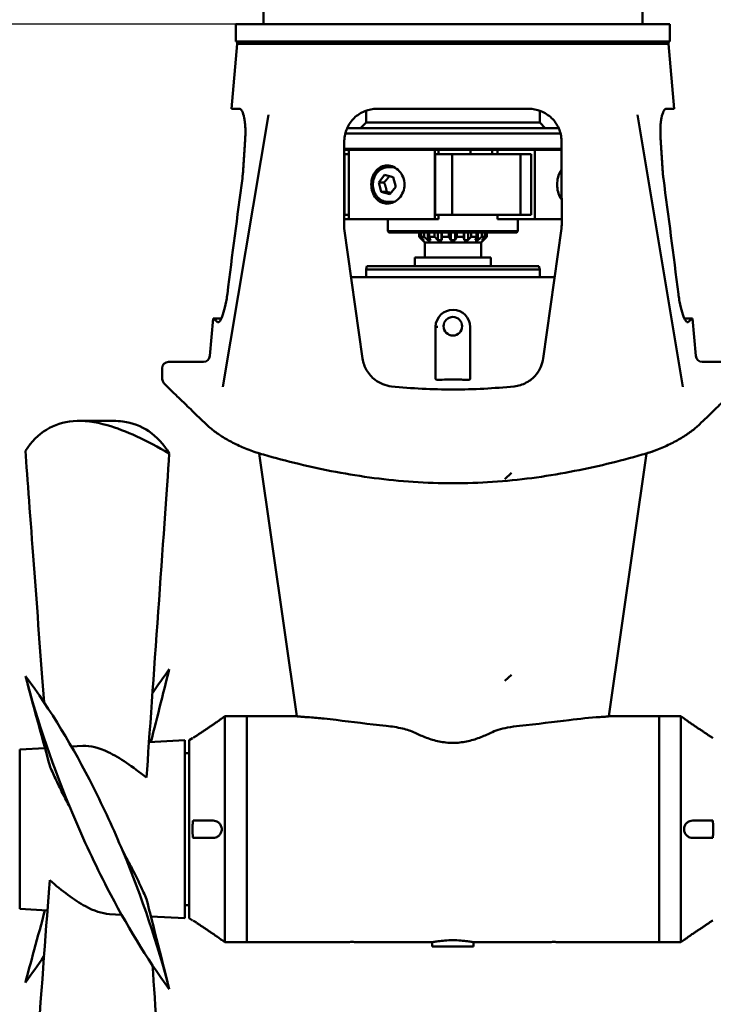
# Model space of a CAD drawing. Units: millimetres. Extents: x 0 to 2625, y 0 to 1856.
# Drawn here: x 1292 to 1612, y 1016 to 1470 of the extents above; entities that cross this region are included whole.
import ezdxf

# ---------------------------------------------------------------- set-up
doc = ezdxf.new("R2010")
doc.units = ezdxf.units.MM
doc.header["$LTSCALE"] = 6.25
doc.layers.add('Dimension (ISO)', color=7, linetype='Continuous', lineweight=25)
doc.layers.add('Visible (ISO)', color=7, linetype='Continuous', lineweight=50)
doc.styles.add('Note Text (ISO)', font='tahoma.ttf')
doc.dimstyles.new('Default (ISO)', dxfattribs={"dimscale": 6.25, "dimtxt": 3.5, "dimasz": 2.5, "dimexe": 3.175, "dimexo": 0, "dimgap": 0.762, "dimtad": 1, "dimdec": 0, "dimrnd": 1e-08, "dimtxsty": 'Note Text (ISO)', "dimcen": 0.09, "dimdle": 10, "dimclrd": 256, "dimclre": 256, "dimclrt": 256, "dimadec": 0, "dimazin": 2, "dimtfac": 1.001486, "dimtmove": 0, "dimatfit": 3, "dimfxl": 0, "dimtolj": 1, "dimtzin": 0, "dimlwd": -1, "dimlwe": -1, "dimarcsym": 0})

# ---------------------------------------------------------------- blocks, each defined once
blk = doc.blocks.new('*D9')
at = {"layer": 'Defpoints', "color": 0, "transparency": 16777216}
for p in [(1205.08, 1467.62), (1391.92, 1467.62), (1240.32, 1096.92)]:
    blk.add_point(p, dxfattribs=at)
at = {"layer": 'Dimension (ISO)', "transparency": 16777216}
for p, q in [((1391.92, 1467.62), (1185.24, 1467.62)), ((1205.08, 1112.55), (1205.08, 1452)), ((1240.32, 1096.92), (1185.24, 1096.92))]:
    blk.add_line(p, q, dxfattribs=at)
for points in [[(1202.48, 1452), (1207.68, 1452), (1205.08, 1467.62)], [(1202.48, 1112.55), (1207.68, 1112.55), (1205.08, 1096.92)]]:
    blk.add_solid(points, dxfattribs=at)
at = {"layer": 'Dimension (ISO)', "transparency": 16777216, "insert": (1177.53, 1259.57), "char_height": 21.875, "attachment_point": 1, "rotation": 90, "style": 'Note Text (ISO)'}
blk.add_mtext('\\A1;371', dxfattribs=at)
blk = doc.blocks.new('*D11')
at = {"layer": 'Defpoints', "color": 0, "transparency": 16777216}
for p in [(1449.8, 1613.42), (1135.43, 1096.92), (1240.32, 1096.92)]:
    blk.add_point(p, dxfattribs=at)
at = {"layer": 'Dimension (ISO)', "transparency": 16777216}
for p, q in [((1449.8, 1613.42), (1115.58, 1613.42)), ((1135.43, 1597.8), (1135.43, 1112.55)), ((1240.32, 1096.92), (1115.58, 1096.92))]:
    blk.add_line(p, q, dxfattribs=at)
for points in [[(1132.82, 1597.8), (1138.03, 1597.8), (1135.43, 1613.42)], [(1132.82, 1112.55), (1138.03, 1112.55), (1135.43, 1096.92)]]:
    blk.add_solid(points, dxfattribs=at)
at = {"layer": 'Dimension (ISO)', "transparency": 16777216, "insert": (1067.3, 1306.17), "char_height": 21.875, "attachment_point": 1, "rotation": 90, "style": 'Note Text (ISO)'}
blk.add_mtext('\\A1;516{\\H21.907500;\\S+0,00^ -12,00;}', dxfattribs=at)
blk = doc.blocks.new('*D12')
at = {"layer": 'Defpoints', "color": 0, "transparency": 16777216}
for p in [(1010.45, 1613.42), (1449.8, 1613.42), (1319.77, 908.92)]:
    blk.add_point(p, dxfattribs=at)
at = {"layer": 'Dimension (ISO)', "transparency": 16777216}
for p, q in [((1449.8, 1613.42), (990.61, 1613.42)), ((1010.45, 924.55), (1010.45, 1597.8)), ((1319.77, 908.92), (990.61, 908.92))]:
    blk.add_line(p, q, dxfattribs=at)
for points in [[(1007.85, 1597.8), (1013.05, 1597.8), (1010.45, 1613.42)], [(1007.85, 924.55), (1013.05, 924.55), (1010.45, 908.92)]]:
    blk.add_solid(points, dxfattribs=at)
at = {"layer": 'Dimension (ISO)', "transparency": 16777216, "insert": (942.33, 1214.19), "char_height": 21.875, "attachment_point": 1, "rotation": 90, "style": 'Note Text (ISO)'}
blk.add_mtext('\\A1;704{\\H21.907500;\\S+0,00^ -12,00;}', dxfattribs=at)
blk = doc.blocks.new('*D15')
at = {"layer": 'Defpoints', "color": 0, "transparency": 16777216}
for p in [(1240.32, 1089.03), (1743.52, 1089.03), (1743.52, 795.76)]:
    blk.add_point(p, dxfattribs=at)
at = {"layer": 'Dimension (ISO)', "transparency": 16777216}
for p, q in [((1240.32, 1089.03), (1240.32, 775.91)), ((1743.52, 1089.03), (1743.52, 775.91)), ((1255.94, 795.76), (1727.9, 795.76))]:
    blk.add_line(p, q, dxfattribs=at)
for points in [[(1255.94, 798.36), (1255.94, 793.15), (1240.32, 795.76)], [(1727.9, 798.36), (1727.9, 793.15), (1743.52, 795.76)]]:
    blk.add_solid(points, dxfattribs=at)
at = {"layer": 'Dimension (ISO)', "transparency": 16777216, "insert": (1469.04, 823.31), "char_height": 21.875, "attachment_point": 1, "style": 'Note Text (ISO)'}
blk.add_mtext('\\A1;503', dxfattribs=at)

msp = doc.modelspace()

# ---------------------------------------------------------------- linework, layer by layer
at = {"layer": 'Visible (ISO)'}
for p, q in [((1404.62, 1479.47), (1404.62, 1467.62)), ((1579.22, 1479.47), (1579.22, 1467.62)), ((1391.92, 1467.62), (1591.92, 1467.62)), ((1391.92, 1459.62), (1391.92, 1467.62)), ((1591.92, 1459.62), (1591.92, 1467.62)), ((1392.56, 1458.62), (1389.94, 1428.62)), ((1393.41, 1459.62), (1391.92, 1459.62)), ((1392.56, 1458.62), (1392.56, 1459.62)), ((1408.73, 1458.62), (1392.56, 1458.62)), ((1393.41, 1459.62), (1408.73, 1459.62)), ((1408.73, 1459.62), (1418.45, 1459.62)), ((1408.73, 1458.62), (1418.45, 1458.62)), ((1418.45, 1459.62), (1474.71, 1459.62)), ((1565.39, 1458.62), (1418.45, 1458.62)), ((1509.13, 1459.62), (1474.71, 1459.62)), ((1509.13, 1459.62), (1565.39, 1459.62)), ((1565.39, 1459.62), (1575.11, 1459.62)), ((1565.39, 1458.62), (1575.11, 1458.62)), ((1575.11, 1459.62), (1590.43, 1459.62)), ((1591.27, 1458.62), (1575.11, 1458.62)), ((1591.92, 1459.62), (1590.43, 1459.62)), ((1591.27, 1458.62), (1591.27, 1459.62)), ((1591.27, 1458.62), (1593.9, 1428.62)), ((1393.68, 1428.62), (1389.94, 1428.62)), ((1526.96, 1428.62), (1456.87, 1428.62)), ((1593.9, 1428.62), (1590.16, 1428.62)), ((1406.93, 1425.92), (1385.96, 1300.63)), ((1451.92, 1422.26), (1451.92, 1427.78)), ((1531.92, 1422.26), (1531.92, 1427.78)), ((1576.91, 1425.92), (1597.88, 1300.63)), ((1540.65, 1419.76), (1443.19, 1419.76)), ((1451.92, 1422.26), (1449.42, 1419.76)), ((1531.92, 1422.26), (1451.92, 1422.26)), ((1531.92, 1422.26), (1534.42, 1419.76)), ((1442.32, 1417.26), (1541.52, 1417.26)), ((1541.97, 1410.26), (1441.86, 1410.26)), ((1441.86, 1409.76), (1444.05, 1409.76)), ((1442.02, 1407.76), (1441.86, 1407.76)), ((1444.05, 1407.76), (1442.02, 1407.76)), ((1442.02, 1407.76), (1442.02, 1379.76)), ((1483.63, 1409.76), (1444.05, 1409.76)), ((1444.05, 1377.76), (1444.05, 1409.76)), ((1483.63, 1409.76), (1483.66, 1409.76)), ((1483.63, 1409.76), (1483.63, 1377.76)), ((1483.66, 1409.76), (1529.46, 1409.76)), ((1491.61, 1407.76), (1483.8, 1407.76)), ((1483.8, 1379.76), (1483.8, 1407.76)), ((1485.36, 1407.76), (1485.36, 1409.76)), ((1523.14, 1407.76), (1491.61, 1407.76)), ((1491.61, 1379.76), (1491.61, 1407.76)), ((1500.07, 1409.76), (1500.07, 1407.76)), ((1510.07, 1409.76), (1510.07, 1407.76)), ((1512.43, 1409.76), (1512.43, 1407.76)), ((1528.06, 1407.76), (1523.14, 1407.76)), ((1523.14, 1407.76), (1523.14, 1379.76)), ((1528.06, 1407.76), (1528.06, 1379.76)), ((1529.46, 1409.76), (1529.73, 1409.76)), ((1541.98, 1409.76), (1529.73, 1409.76)), ((1529.73, 1377.76), (1529.73, 1409.76)), ((1464.89, 1401.76), (1462.15, 1401.76)), ((1457.74, 1394.78), (1460.46, 1398.17)), ((1460.46, 1398.17), (1464.37, 1397.16)), ((1464.37, 1397.16), (1465.56, 1392.74)), ((1457.74, 1394.78), (1460.22, 1394.78)), ((1458.93, 1390.36), (1457.74, 1394.78)), ((1465.56, 1392.74), (1462.84, 1389.35)), ((1458.93, 1390.36), (1461.41, 1390.36)), ((1462.84, 1389.35), (1458.93, 1390.36)), ((1464.89, 1385.76), (1462.15, 1385.76)), ((1442.02, 1379.76), (1441.77, 1379.76)), ((1444.05, 1379.76), (1442.02, 1379.76)), ((1491.61, 1379.76), (1483.8, 1379.76)), ((1485.36, 1377.76), (1485.36, 1379.76)), ((1491.61, 1379.76), (1523.14, 1379.76)), ((1512.43, 1379.76), (1512.43, 1377.76)), ((1528.06, 1379.76), (1523.14, 1379.76)), ((1441.76, 1377.76), (1444.05, 1377.76)), ((1444.05, 1377.76), (1483.63, 1377.76)), ((1461.92, 1372.26), (1461.92, 1377.76)), ((1483.63, 1377.76), (1485.36, 1377.76)), ((1512.43, 1377.76), (1529.73, 1377.76)), ((1521.92, 1372.26), (1521.92, 1377.76)), ((1529.73, 1377.76), (1542.07, 1377.76)), ((1441.9, 1373.53), (1450.32, 1313.68)), ((1461.92, 1372.26), (1521.92, 1372.26)), ((1462.42, 1371.76), (1461.92, 1372.26)), ((1521.42, 1371.76), (1462.42, 1371.76)), ((1476.32, 1371.76), (1476.32, 1369.72)), ((1476.32, 1369.72), (1476.4, 1369.72)), ((1478.92, 1367.12), (1476.32, 1369.72)), ((1476.4, 1369.72), (1476.4, 1371.76)), ((1477.23, 1371.76), (1477.23, 1369.72)), ((1477.23, 1369.72), (1478.65, 1369.72)), ((1478.65, 1369.72), (1478.65, 1371.76)), ((1480.35, 1368.16), (1480.35, 1371.76)), ((1480.97, 1371.76), (1480.97, 1369.72)), ((1480.97, 1369.72), (1483.52, 1369.72)), ((1483.52, 1369.72), (1483.52, 1371.76)), ((1484.94, 1368.16), (1484.94, 1371.76)), ((1486.75, 1368.16), (1486.75, 1371.76)), ((1486.87, 1371.76), (1486.87, 1369.72)), ((1486.87, 1369.72), (1490.06, 1369.72)), ((1490.06, 1369.72), (1490.06, 1371.76)), ((1490.92, 1368.16), (1490.92, 1371.76)), ((1492.92, 1368.16), (1492.92, 1371.76)), ((1493.78, 1371.76), (1493.78, 1369.72)), ((1493.78, 1369.72), (1496.96, 1369.72)), ((1496.96, 1369.72), (1496.96, 1371.76)), ((1497.09, 1368.16), (1497.09, 1371.76)), ((1498.89, 1368.16), (1498.89, 1371.76)), ((1500.31, 1371.76), (1500.31, 1369.72)), ((1500.31, 1369.72), (1502.87, 1369.72)), ((1502.87, 1369.72), (1502.87, 1371.76)), ((1503.49, 1368.16), (1503.49, 1371.76)), ((1504.92, 1367.12), (1507.52, 1369.72)), ((1505.19, 1371.76), (1505.19, 1369.72)), ((1505.19, 1369.72), (1506.61, 1369.72)), ((1506.61, 1369.72), (1506.61, 1371.76)), ((1507.43, 1371.76), (1507.43, 1369.72)), ((1507.43, 1369.72), (1507.52, 1369.72)), ((1507.52, 1371.76), (1507.52, 1369.72)), ((1521.42, 1371.76), (1521.92, 1372.26)), ((1533.52, 1313.68), (1541.93, 1373.53)), ((1478.05, 1368.16), (1478.05, 1368.71)), ((1478.92, 1367.12), (1504.92, 1367.12)), ((1478.92, 1367.12), (1478.92, 1360.12)), ((1504.92, 1367.12), (1504.92, 1360.12)), ((1505.79, 1368.16), (1505.79, 1368.71)), ((1474.42, 1360.12), (1509.42, 1360.12)), ((1474.42, 1356.12), (1474.42, 1360.12)), ((1509.42, 1356.12), (1509.42, 1360.12)), ((1452.32, 1356.12), (1451.92, 1354.62)), ((1452.32, 1356.12), (1531.52, 1356.12)), ((1531.52, 1356.12), (1531.92, 1354.62)), ((1538.78, 1351.12), (1445.05, 1351.12)), ((1531.92, 1354.62), (1451.92, 1354.62)), ((1451.92, 1351.12), (1451.92, 1354.62)), ((1531.92, 1351.12), (1531.92, 1354.62)), ((1381.49, 1332.12), (1379.98, 1314.86)), ((1385.24, 1332.12), (1381.49, 1332.12)), ((1602.34, 1332.12), (1598.6, 1332.12)), ((1602.34, 1332.12), (1603.85, 1314.86)), ((1483.92, 1328.31), (1483.92, 1304.47)), ((1499.92, 1304.47), (1499.92, 1328.12)), ((1360.92, 1312.12), (1377, 1312.12)), ((1606.84, 1312.12), (1622.92, 1312.12)), ((1357.92, 1309.12), (1357.92, 1305.12)), ((1335.45, 1284.92), (1319.77, 1284.92)), ((1420, 1148.92), (1402.72, 1269.97)), ((1581.11, 1269.97), (1563.83, 1148.92)), ((1515.8, 1258.1), (1518.91, 1260.95)), ((1518.91, 1167.95), (1515.8, 1165.31)), ((1385.42, 1147.92), (1386.92, 1148.92)), ((1386.92, 1044.92), (1386.92, 1148.92)), ((1386.92, 1148.92), (1396.92, 1148.92)), ((1396.92, 1148.92), (1396.92, 1044.92)), ((1396.92, 1148.92), (1420, 1148.92)), ((1396.92, 1044.92), (1396.92, 1148.92)), ((1563.83, 1148.92), (1586.92, 1148.92)), ((1586.92, 1148.92), (1586.92, 1044.92)), ((1586.92, 1148.92), (1586.92, 1044.92)), ((1596.92, 1148.92), (1586.92, 1148.92)), ((1596.92, 1148.92), (1596.92, 1044.92)), ((1598.42, 1147.92), (1596.92, 1148.92)), ((1370.42, 1137.92), (1371.92, 1138.92)), ((1292.32, 1133.64), (1303.95, 1134.3)), ((1292.32, 1060.2), (1292.32, 1133.64)), ((1316.17, 1134.98), (1321.43, 1135.28)), ((1351.9, 1136.99), (1368.42, 1137.92)), ((1368.42, 1137.92), (1368.42, 1055.92)), ((1370.42, 1055.92), (1370.42, 1137.92)), ((1368.42, 1131.92), (1370.42, 1131.92)), ((1368.42, 1061.92), (1370.42, 1061.92)), ((1292.32, 1060.2), (1305.11, 1059.48)), ((1333.66, 1057.88), (1339.28, 1057.56)), ((1352.76, 1056.8), (1368.42, 1055.92)), ((1370.42, 1055.92), (1371.92, 1054.92)), ((1385.42, 1045.92), (1386.92, 1044.92)), ((1386.92, 1044.92), (1396.92, 1044.92)), ((1396.92, 1044.92), (1442.42, 1044.92)), ((1448.42, 1044.92), (1482.42, 1044.92)), ((1482.42, 1044.92), (1482.42, 1042.92)), ((1501.42, 1042.92), (1482.42, 1042.92)), ((1501.42, 1044.92), (1501.42, 1042.92)), ((1501.42, 1044.92), (1535.42, 1044.92)), ((1541.42, 1044.92), (1586.92, 1044.92)), ((1596.92, 1044.92), (1586.92, 1044.92)), ((1598.42, 1045.92), (1596.92, 1044.92))]:
    msp.add_line(p, q, dxfattribs=at)
msp.add_circle((1491.92, 1328.52), 4.28, dxfattribs=at)
for centre, radius, start, end in [((1491.92, 1328.12), 8, 0, 178.6331), ((1377, 1315.12), 3, 270, 355), ((1606.84, 1315.12), 3, 185, 270), ((1360.92, 1309.12), 3, 90, 180), ((1362.92, 1305.12), 5, 180, 225.9439)]:
    msp.add_arc(centre, radius, start, end, dxfattribs=at)
for centre, major_axis, ratio, start_param, end_param in [((1466.61, 1393.76), (0, 8.8), 0.868202, 0.328466, 0.4297), ((1567.56, -517.35), (0, 2475.26), 0.109988, 0.686917, 0.720183), ((1416.27, -517.35), (0, -2475.26), 0.109988, 2.42141, 2.454675), ((1466.61, 1393.76), (0, -8.8), 0.868202, 5.853486, 5.95472)]:
    msp.add_ellipse(centre, major_axis=major_axis, ratio=ratio, start_param=start_param, end_param=end_param, dxfattribs=at)
for points, knots in [([(1393.68, 1428.62), (1394.05, 1428.62), (1394.45, 1428.28), (1395.2, 1426.85), (1395.55, 1425.72), (1395.92, 1423.75), (1396.03, 1423.02), (1396.2, 1421.42), (1396.27, 1420.55), (1396.33, 1418.74), (1396.34, 1417.8), (1396.3, 1416.2), (1396.27, 1415.56), (1396.23, 1414.93)], [6.914415, 6.914415, 6.914415, 6.914415, 7.463581, 7.463581, 8.039821, 8.039821, 8.31983, 8.31983, 8.599839, 8.599839, 8.879848, 8.879848, 9.06723, 9.06723, 9.06723, 9.06723]), ([(1456.87, 1428.62), (1455.07, 1428.62), (1453.15, 1428.28), (1449.51, 1426.84), (1447.79, 1425.71), (1445.76, 1423.74), (1445.14, 1423.01), (1444.02, 1421.41), (1443.53, 1420.55), (1442.74, 1418.74), (1442.43, 1417.79), (1442.01, 1415.88), (1441.9, 1414.92), (1441.88, 1413.88), (1441.87, 1413.77), (1441.87, 1413.67)], [2.302458, 2.302458, 2.302458, 2.302458, 2.851638, 2.851638, 3.426953, 3.426953, 3.707023, 3.707023, 3.987093, 3.987093, 4.267163, 4.267163, 4.547232, 4.547232, 4.579408, 4.579408, 4.579408, 4.579408]), ([(1541.96, 1413.67), (1541.96, 1413.77), (1541.96, 1413.88), (1541.96, 1413.99), (1541.94, 1414.92), (1541.82, 1415.88), (1541.41, 1417.79), (1541.1, 1418.74), (1540.31, 1420.55), (1539.82, 1421.41), (1538.7, 1423.01), (1538.07, 1423.74), (1536.04, 1425.71), (1534.33, 1426.84), (1530.69, 1428.28), (1528.77, 1428.62), (1526.96, 1428.62)], [-0.032176, -0.032176, -0.032176, -0.032176, 0, 0, 0, 0.28007, 0.28007, 0.56014, 0.56014, 0.840209, 0.840209, 1.120279, 1.120279, 1.695595, 1.695595, 2.244775, 2.244775, 2.244775, 2.244775]), ([(1587.61, 1414.93), (1587.57, 1415.56), (1587.54, 1416.2), (1587.5, 1417.8), (1587.5, 1418.74), (1587.57, 1420.55), (1587.63, 1421.42), (1587.8, 1423.02), (1587.91, 1423.75), (1588.29, 1425.72), (1588.63, 1426.85), (1589.38, 1428.28), (1589.78, 1428.62), (1590.16, 1428.62)], [0.092626, 0.092626, 0.092626, 0.092626, 0.280009, 0.280009, 0.560018, 0.560018, 0.840027, 0.840027, 1.120035, 1.120035, 1.696275, 1.696275, 2.245442, 2.245442, 2.245442, 2.245442]), ([(1461.65, 1384.96), (1460.69, 1384.96), (1459.68, 1385.18), (1457.86, 1386.08), (1457.04, 1386.76), (1455.77, 1388.32), (1455.22, 1389.31), (1454.5, 1391.47), (1454.33, 1392.65), (1454.33, 1393.76), (1454.33, 1394.87), (1454.5, 1396.04), (1455.22, 1398.21), (1455.77, 1399.2), (1457.04, 1400.76), (1457.86, 1401.44), (1459.68, 1402.34), (1460.69, 1402.56), (1461.65, 1402.56)], [3.983787, 3.983787, 3.983787, 3.983787, 4.315767, 4.315767, 4.647747, 4.647747, 4.979732, 4.979732, 5.311716, 5.311716, 5.311716, 5.643701, 5.643701, 5.975686, 5.975686, 6.307666, 6.307666, 6.639645, 6.639645, 6.639645, 6.639645]), ([(1462.15, 1401.76), (1461.4, 1401.76), (1460.66, 1401.63), (1459.25, 1401.11), (1458.58, 1400.72), (1457.37, 1399.73), (1456.84, 1399.12), (1455.96, 1397.74), (1455.62, 1396.96), (1455.16, 1395.33), (1455.06, 1394.47), (1455.08, 1392.74), (1455.22, 1391.89), (1455.73, 1390.26), (1456.11, 1389.49), (1457.05, 1388.14), (1457.62, 1387.54), (1458.89, 1386.6), (1459.59, 1386.25), (1460.92, 1385.85), (1461.53, 1385.76), (1462.15, 1385.76)], [1.268519, 1.268519, 1.268519, 1.268519, 1.576749, 1.576749, 1.888198, 1.888198, 2.206587, 2.206587, 2.531036, 2.531036, 2.858721, 2.858721, 3.187262, 3.187262, 3.514697, 3.514697, 3.838497, 3.838497, 4.155785, 4.155785, 4.410112, 4.410112, 4.410112, 4.410112]), ([(1461.65, 1402.56), (1462.61, 1402.56), (1463.65, 1402.34), (1465.59, 1401.44), (1466.49, 1400.76), (1467.93, 1399.2), (1468.56, 1398.21), (1469.4, 1396.04), (1469.61, 1394.87), (1469.61, 1392.65), (1469.4, 1391.47), (1468.56, 1389.31), (1467.93, 1388.32), (1466.49, 1386.76), (1465.59, 1386.08), (1463.65, 1385.18), (1462.61, 1384.96), (1461.65, 1384.96)], [1.327929, 1.327929, 1.327929, 1.327929, 1.659909, 1.659909, 1.991889, 1.991889, 2.323873, 2.323873, 2.655858, 2.655858, 2.987843, 2.987843, 3.319828, 3.319828, 3.651807, 3.651807, 3.983787, 3.983787, 3.983787, 3.983787]), ([(1395.25, 1399.93), (1395.23, 1399.62), (1395.21, 1399.31), (1395.18, 1399), (1395.11, 1398.19), (1395.02, 1397.36), (1394.91, 1396.53)], [-0.091956, -0.091956, -0.091956, -0.091956, 0, 0, 0, 0.2436903, 0.2436903, 0.2436903, 0.2436903]), ([(1542.05, 1386.74), (1541.86, 1386.99), (1541.68, 1387.26), (1541.06, 1388.32), (1540.65, 1389.31), (1540.1, 1391.47), (1539.96, 1392.65), (1539.96, 1393.76), (1539.96, 1394.87), (1540.1, 1396.04), (1540.65, 1398.21), (1541.06, 1399.2), (1541.67, 1400.24), (1541.83, 1400.49), (1542, 1400.72)], [4.528355, 4.528355, 4.528355, 4.528355, 4.647747, 4.647747, 4.979732, 4.979732, 5.311716, 5.311716, 5.311716, 5.643701, 5.643701, 5.975686, 5.975686, 6.086102, 6.086102, 6.086102, 6.086102]), ([(1588.92, 1396.53), (1588.81, 1397.36), (1588.72, 1398.19), (1588.65, 1399), (1588.63, 1399.31), (1588.61, 1399.62), (1588.59, 1399.93)], [-0.2436903, -0.2436903, -0.2436903, -0.2436903, 0, 0, 0, 0.091956, 0.091956, 0.091956, 0.091956]), ([(1388.01, 1343.27), (1387.99, 1343.09), (1387.96, 1342.92), (1387.81, 1341.77), (1387.65, 1340.79), (1387.13, 1337.99), (1386.71, 1336.29), (1385.88, 1333.58), (1385.41, 1332.4), (1384.54, 1330.8), (1384.14, 1330.38), (1383.71, 1330.35), (1383.61, 1330.38), (1383.52, 1330.46)], [0.237409, 0.237409, 0.237409, 0.237409, 0.288008, 0.288008, 0.576017, 0.576017, 1.152033, 1.152033, 1.73167, 1.73167, 2.311307, 2.311307, 2.507037, 2.507037, 2.507037, 2.507037]), ([(1600.32, 1330.46), (1600.23, 1330.38), (1600.12, 1330.35), (1599.7, 1330.38), (1599.3, 1330.8), (1598.43, 1332.4), (1597.96, 1333.58), (1597.13, 1336.29), (1596.71, 1337.99), (1596.18, 1340.79), (1596.03, 1341.77), (1595.87, 1342.92), (1595.85, 1343.09), (1595.83, 1343.27)], [6.617051, 6.617051, 6.617051, 6.617051, 6.81278, 6.81278, 7.392417, 7.392417, 7.972054, 7.972054, 8.548071, 8.548071, 8.836079, 8.836079, 8.886678, 8.886678, 8.886678, 8.886678]), ([(1383.52, 1330.46), (1383.1, 1330.8), (1382.74, 1331.1), (1381.81, 1331.86), (1381.49, 1332.12), (1381.49, 1332.12)], [4.748637, 4.748637, 4.748637, 4.748637, 5.607482, 5.607482, 7.476643, 7.476643, 7.476643, 7.476643]), ([(1602.34, 1332.12), (1602.34, 1332.12), (1602.02, 1331.86), (1601.1, 1331.1), (1600.74, 1330.8), (1600.32, 1330.46)], [7.476643, 7.476643, 7.476643, 7.476643, 9.345804, 9.345804, 10.20465, 10.20465, 10.20465, 10.20465]), ([(1484.92, 1328.3), (1484.92, 1328.3), (1484.91, 1328.3), (1484.78, 1328.3), (1484.65, 1328.3), (1484.41, 1328.31), (1484.3, 1328.31), (1484.12, 1328.31), (1484.05, 1328.31), (1483.95, 1328.31), (1483.92, 1328.31), (1483.92, 1328.31)], [-0.1575779, -0.1575779, -0.1575779, -0.1575779, -0.1564721, -0.1564721, -0.1171913, -0.1171913, -0.0781251, -0.0781251, -0.0390618, -0.0390618, 0, 0, 0, 0]), ([(1450.32, 1313.68), (1450.58, 1311.77), (1451.22, 1309.93), (1453.17, 1306.56), (1454.48, 1305.06), (1457.14, 1303.02), (1458.35, 1302.34), (1460.91, 1301.32), (1462.26, 1300.99), (1463.64, 1300.85)], [0, 0, 0, 0, 0.584486, 0.584486, 1.187496, 1.187496, 1.610353, 1.610353, 2.031571, 2.031571, 2.031571, 2.031571]), ([(1520.19, 1300.85), (1522.15, 1301.05), (1524.03, 1301.63), (1527.5, 1303.49), (1529.05, 1304.76), (1531.16, 1307.36), (1531.87, 1308.53), (1532.96, 1311.02), (1533.33, 1312.33), (1533.52, 1313.68)], [0, 0, 0, 0, 0.596141, 0.596141, 1.205062, 1.205062, 1.619706, 1.619706, 2.032022, 2.032022, 2.032022, 2.032022]), ([(1378.36, 1283.28), (1376, 1285.55), (1373.81, 1287.66), (1369.86, 1291.47), (1368.09, 1293.17), (1365.01, 1296.14), (1363.7, 1297.41), (1361.59, 1299.45), (1360.79, 1300.23), (1359.71, 1301.27), (1359.44, 1301.53), (1359.44, 1301.53)], [0, 0, 0, 0, 1.819612, 1.819612, 3.639224, 3.639224, 5.458836, 5.458836, 7.278448, 7.278448, 9.09806, 9.09806, 9.09806, 9.09806]), ([(1484.92, 1303.84), (1484.9, 1303.84), (1484.87, 1303.84), (1484.84, 1303.84), (1484.83, 1303.84), (1484.82, 1303.84), (1484.81, 1303.84), (1484.8, 1303.84), (1484.8, 1303.84), (1484.79, 1303.84), (1484.78, 1303.84), (1484.77, 1303.84), (1484.76, 1303.84), (1484.7, 1303.85), (1484.66, 1303.85), (1484.52, 1303.87), (1484.43, 1303.89), (1484.27, 1303.95), (1484.21, 1303.98), (1484.07, 1304.08), (1484.01, 1304.15), (1483.94, 1304.3), (1483.92, 1304.38), (1483.92, 1304.47)], [-0.3437937, -0.3437937, -0.3437937, -0.3437937, -0.3378141, -0.3378141, -0.3356633, -0.3356633, -0.3343406, -0.3343406, -0.3331376, -0.3331376, -0.3315913, -0.3315913, -0.3291243, -0.3291243, -0.3170147, -0.3170147, -0.2899684, -0.2899684, -0.2643179, -0.2643179, -0.2265007, -0.2265007, -0.1918509, -0.1918509, -0.1918509, -0.1918509]), ([(1498.92, 1303.84), (1498.52, 1303.85), (1498.13, 1303.86), (1496.9, 1303.9), (1496.1, 1303.92), (1494.64, 1303.95), (1494.01, 1303.96), (1493.05, 1303.96), (1492.72, 1303.97), (1492.14, 1303.97), (1491.88, 1303.97), (1491.31, 1303.97), (1491.01, 1303.97), (1490.2, 1303.96), (1489.7, 1303.95), (1487.73, 1303.92), (1486.3, 1303.88), (1484.92, 1303.84)], [-1.444744, -1.444744, -1.444744, -1.444744, -1.335543, -1.335543, -1.109505, -1.109505, -0.933528, -0.933528, -0.843822, -0.843822, -0.77189, -0.77189, -0.688899, -0.688899, -0.548785, -0.548785, -0.14758, -0.14758, -0.14758, -0.14758]), ([(1499.92, 1304.47), (1499.92, 1304.4), (1499.91, 1304.33), (1499.85, 1304.19), (1499.81, 1304.12), (1499.68, 1304.01), (1499.62, 1303.97), (1499.47, 1303.91), (1499.4, 1303.89), (1499.28, 1303.86), (1499.23, 1303.86), (1499.14, 1303.85), (1499.11, 1303.84), (1499.07, 1303.84), (1499.06, 1303.84), (1499.05, 1303.84), (1499.05, 1303.84), (1499.04, 1303.84), (1499.03, 1303.84), (1499.02, 1303.84), (1499.01, 1303.84), (1499, 1303.84), (1498.99, 1303.84), (1498.96, 1303.84), (1498.94, 1303.84), (1498.92, 1303.84)], [-0.4657152, -0.4657152, -0.4657152, -0.4657152, -0.4383342, -0.4383342, -0.4072011, -0.4072011, -0.3814907, -0.3814907, -0.3602274, -0.3602274, -0.3470283, -0.3470283, -0.3389827, -0.3389827, -0.3367698, -0.3367698, -0.3354325, -0.3354325, -0.3342308, -0.3342308, -0.3327062, -0.3327062, -0.3303138, -0.3303138, -0.3248429, -0.3248429, -0.3248429, -0.3248429]), ([(1624.4, 1301.53), (1624.4, 1301.53), (1624.12, 1301.27), (1623.05, 1300.23), (1622.24, 1299.45), (1620.13, 1297.41), (1618.83, 1296.14), (1615.75, 1293.17), (1613.98, 1291.47), (1610.03, 1287.66), (1607.84, 1285.55), (1605.48, 1283.28)], [9.08319, 9.08319, 9.08319, 9.08319, 10.902802, 10.902802, 12.722414, 12.722414, 14.542026, 14.542026, 16.361638, 16.361638, 18.18125, 18.18125, 18.18125, 18.18125]), ([(1520.19, 1300.85), (1510.92, 1299.9), (1501.52, 1299.39), (1482.49, 1299.38), (1473.01, 1299.89), (1463.64, 1300.85)], [1.206715, 1.206715, 1.206715, 1.206715, 4.053944, 4.053944, 6.928013, 6.928013, 6.928013, 6.928013]), ([(1361.27, 1269.88), (1350.73, 1275.98), (1341.27, 1280.53), (1327.02, 1284.55), (1321.77, 1285.21), (1307.95, 1284.06), (1300.52, 1279.63), (1294.95, 1271.19)], [-16.302923, -16.302923, -16.302923, -16.302923, -10.674734, -10.674734, -6.947931, -6.947931, 0, 0, 0, 0]), ([(1335.45, 1284.92), (1336.95, 1284.92), (1338.4, 1284.83), (1348.73, 1283.5), (1355.97, 1278.69), (1361.27, 1269.88)], [-8.022973, -8.022973, -8.022973, -8.022973, -6.923165, -6.923165, 0, 0, 0, 0]), ([(1404.65, 1269.4), (1402.33, 1270.05), (1400.1, 1270.79), (1395.87, 1272.4), (1393.87, 1273.27), (1390.1, 1275.09), (1388.33, 1276.05), (1385.06, 1278.02), (1383.54, 1279.04), (1380.75, 1281.13), (1379.49, 1282.2), (1378.36, 1283.28)], [-3.708709, -3.708709, -3.708709, -3.708709, -2.966967, -2.966967, -2.225226, -2.225226, -1.483484, -1.483484, -0.741742, -0.741742, 0, 0, 0, 0]), ([(1605.48, 1283.28), (1604.35, 1282.2), (1603.08, 1281.13), (1600.3, 1279.04), (1598.78, 1278.02), (1595.5, 1276.05), (1593.74, 1275.09), (1589.97, 1273.27), (1587.97, 1272.4), (1583.74, 1270.79), (1581.51, 1270.05), (1579.19, 1269.4)], [-3.708709, -3.708709, -3.708709, -3.708709, -2.966967, -2.966967, -2.225226, -2.225226, -1.483484, -1.483484, -0.741742, -0.741742, 0, 0, 0, 0]), ([(1581.11, 1269.97), (1582.74, 1270.47), (1584.32, 1271.01), (1587.96, 1272.4), (1589.97, 1273.27), (1593.73, 1275.09), (1595.49, 1276.04), (1598.78, 1278.02), (1600.3, 1279.05), (1603.09, 1281.13), (1604.35, 1282.2), (1605.48, 1283.28)], [-3.491436, -3.491436, -3.491436, -3.491436, -2.958979, -2.958979, -2.219234, -2.219234, -1.479489, -1.479489, -0.739745, -0.739745, 0, 0, 0, 0]), ([(1579.19, 1269.4), (1573.88, 1267.9), (1568.43, 1266.46), (1557.31, 1263.79), (1551.65, 1262.56), (1540.08, 1260.37), (1534.2, 1259.41), (1522.29, 1257.85), (1516.28, 1257.25), (1504.16, 1256.44), (1498.05, 1256.23), (1485.85, 1256.23), (1479.76, 1256.43), (1467.63, 1257.24), (1461.6, 1257.85), (1449.71, 1259.4), (1443.84, 1260.36), (1432.27, 1262.54), (1426.57, 1263.78), (1415.42, 1266.46), (1409.96, 1267.9), (1404.65, 1269.4)], [0, 0, 0, 0, 1.793709, 1.793709, 3.587417, 3.587417, 5.381126, 5.381126, 7.174835, 7.174835, 8.968544, 8.968544, 10.762252, 10.762252, 12.555961, 12.555961, 14.34967, 14.34967, 16.143378, 16.143378, 17.937087, 17.937087, 17.937087, 17.937087]), ([(1361.27, 1023.24), (1350.73, 1037.55), (1341.27, 1053.22), (1327.02, 1080.74), (1321.77, 1092.03), (1307.95, 1124.88), (1300.52, 1146.6), (1294.95, 1167.44)], [-16.302923, -16.302923, -16.302923, -16.302923, -10.674734, -10.674734, -6.947931, -6.947931, 0, 0, 0, 0]), ([(1294.95, 1167.44), (1306.62, 1151.84), (1316.96, 1134.64), (1331.07, 1106.76), (1335.62, 1096.85), (1348.73, 1065.51), (1355.97, 1043.91), (1361.27, 1023.24)], [-16.318555, -16.318555, -16.318555, -16.318555, -10.184571, -10.184571, -6.923165, -6.923165, 0, 0, 0, 0]), ([(1381.42, 1145.09), (1381.86, 1145.39), (1382.33, 1145.71), (1383.29, 1146.37), (1383.77, 1146.72), (1384.52, 1147.26), (1384.85, 1147.5), (1385.3, 1147.83), (1385.42, 1147.92), (1385.42, 1147.92)], [1.2916106, 1.2916106, 1.2916106, 1.2916106, 1.4493508, 1.4493508, 1.6333522, 1.6333522, 1.7985158, 1.7985158, 1.9636794, 1.9636794, 1.9636794, 1.9636794]), ([(1422.97, 1148.66), (1422.27, 1148.7), (1421.67, 1148.75), (1420.72, 1148.84), (1420.37, 1148.88), (1420.06, 1148.91), (1420, 1148.92), (1420, 1148.92)], [0, 0, 0, 0, 0.2435136, 0.2435136, 0.4842287, 0.4842287, 0.6305852, 0.6305852, 0.6305852, 0.6305852]), ([(1461.23, 1144.5), (1459.14, 1144.72), (1457.14, 1144.95), (1447.43, 1146.08), (1439.83, 1147.09), (1430.31, 1148.08), (1428.08, 1148.29), (1425.22, 1148.51), (1424.57, 1148.55), (1423.56, 1148.62), (1423.25, 1148.64), (1422.97, 1148.66)], [7.660077, 7.660077, 7.660077, 7.660077, 8.225825, 8.225825, 10.528257, 10.528257, 11.246691, 11.246691, 11.460699, 11.460699, 11.579428, 11.579428, 11.579428, 11.579428]), ([(1560.87, 1148.66), (1560.53, 1148.64), (1560.14, 1148.61), (1555.1, 1148.27), (1550.35, 1147.77), (1538.48, 1146.39), (1530.82, 1145.37), (1522.6, 1144.5)], [0, 0, 0, 0, 0.120976, 0.120976, 1.370897, 1.370897, 3.176459, 3.176459, 3.176459, 3.176459]), ([(1563.83, 1148.92), (1563.83, 1148.92), (1563.81, 1148.92), (1563.65, 1148.9), (1563.39, 1148.87), (1562.73, 1148.8), (1562.42, 1148.77), (1561.71, 1148.71), (1561.3, 1148.68), (1560.87, 1148.66)], [0.6305852, 0.6305852, 0.6305852, 0.6305852, 0.7197248, 0.7197248, 0.9548382, 0.9548382, 1.1076386, 1.1076386, 1.2605374, 1.2605374, 1.2605374, 1.2605374]), ([(1598.42, 1147.92), (1598.42, 1147.92), (1598.54, 1147.83), (1598.99, 1147.5), (1599.32, 1147.26), (1600.06, 1146.72), (1600.55, 1146.37), (1601.51, 1145.71), (1601.97, 1145.39), (1602.42, 1145.09)], [0.69833, 0.69833, 0.69833, 0.69833, 0.8634937, 0.8634937, 1.0286573, 1.0286573, 1.2126587, 1.2126587, 1.3703989, 1.3703989, 1.3703989, 1.3703989]), ([(1474.5, 1141.31), (1472.79, 1142.16), (1470.78, 1142.8), (1466.33, 1143.85), (1463.8, 1144.23), (1461.23, 1144.5)], [0, 0, 0, 0, 0.710299, 0.710299, 1.502569, 1.502569, 1.502569, 1.502569]), ([(1522.6, 1144.5), (1520.71, 1144.3), (1518.83, 1144.04), (1514.06, 1143.12), (1511.43, 1142.35), (1509.33, 1141.31)], [0, 0, 0, 0, 0.589042, 0.589042, 1.567392, 1.567392, 1.567392, 1.567392]), ([(1509.33, 1141.31), (1507.73, 1140.52), (1505.99, 1139.74), (1502.27, 1138.35), (1500.28, 1137.75), (1496.17, 1136.91), (1494.05, 1136.68), (1491.92, 1136.68), (1489.79, 1136.68), (1487.67, 1136.91), (1483.56, 1137.75), (1481.57, 1138.35), (1477.85, 1139.74), (1476.1, 1140.52), (1474.5, 1141.31)], [18.047534, 18.047534, 18.047534, 18.047534, 18.679649, 18.679649, 19.318643, 19.318643, 19.957636, 19.957636, 19.957636, 20.59663, 20.59663, 21.235624, 21.235624, 21.867739, 21.867739, 21.867739, 21.867739]), ([(1350.75, 1120.67), (1344.27, 1125.74), (1338.49, 1129.87), (1328.77, 1134.51), (1324.89, 1135.47), (1321.43, 1135.28)], [0, 0, 0, 0, 2.770836, 2.770836, 5.002652, 5.002652, 5.002652, 5.002652]), ([(1315.43, 1107.15), (1314.26, 1109.3), (1313.15, 1111.41), (1310.9, 1115.86), (1309.79, 1118.15), (1307.79, 1122.46), (1306.91, 1124.45), (1306.15, 1126.21)], [6.389685, 6.389685, 6.389685, 6.389685, 7.268737, 7.268737, 8.290489, 8.290489, 9.321544, 9.321544, 9.321544, 9.321544]), ([(1385.42, 1096.92), (1385.42, 1097.47), (1385.3, 1098.04), (1384.85, 1099.05), (1384.52, 1099.49), (1383.77, 1100.2), (1383.29, 1100.5), (1382.33, 1100.84), (1381.86, 1100.92), (1381.42, 1100.92)], [0.69833, 0.69833, 0.69833, 0.69833, 0.8634937, 0.8634937, 1.0286573, 1.0286573, 1.2126587, 1.2126587, 1.3703989, 1.3703989, 1.3703989, 1.3703989]), ([(1602.42, 1100.92), (1601.97, 1100.92), (1601.51, 1100.84), (1600.55, 1100.5), (1600.06, 1100.2), (1599.32, 1099.49), (1598.99, 1099.05), (1598.54, 1098.04), (1598.42, 1097.47), (1598.42, 1096.92)], [1.2916106, 1.2916106, 1.2916106, 1.2916106, 1.4493508, 1.4493508, 1.6333522, 1.6333522, 1.7985158, 1.7985158, 1.9636794, 1.9636794, 1.9636794, 1.9636794]), ([(1381.42, 1092.92), (1381.86, 1092.92), (1382.33, 1093), (1383.29, 1093.34), (1383.77, 1093.64), (1384.52, 1094.35), (1384.85, 1094.79), (1385.3, 1095.8), (1385.42, 1096.37), (1385.42, 1096.92)], [1.2916106, 1.2916106, 1.2916106, 1.2916106, 1.4493508, 1.4493508, 1.6333522, 1.6333522, 1.7985158, 1.7985158, 1.9636794, 1.9636794, 1.9636794, 1.9636794]), ([(1598.42, 1096.92), (1598.42, 1096.37), (1598.54, 1095.8), (1598.99, 1094.79), (1599.32, 1094.35), (1600.06, 1093.64), (1600.55, 1093.34), (1601.51, 1093), (1601.97, 1092.92), (1602.42, 1092.92)], [0.69833, 0.69833, 0.69833, 0.69833, 0.8634937, 0.8634937, 1.0286573, 1.0286573, 1.2126587, 1.2126587, 1.3703989, 1.3703989, 1.3703989, 1.3703989]), ([(1339.83, 1086.79), (1341.37, 1084.06), (1342.82, 1081.35), (1345.52, 1076.08), (1346.75, 1073.55), (1348.96, 1068.81), (1349.93, 1066.64), (1350.75, 1064.73)], [5.645096, 5.645096, 5.645096, 5.645096, 6.619634, 6.619634, 7.598258, 7.598258, 8.585818, 8.585818, 8.585818, 8.585818]), ([(1306.15, 1073.51), (1311.9, 1068.49), (1317.36, 1064.27), (1326.5, 1059.34), (1330.21, 1058.07), (1333.66, 1057.88)], [0, 0, 0, 0, 2.530901, 2.530901, 4.439628, 4.439628, 4.439628, 4.439628]), ([(1385.42, 1045.92), (1385.42, 1045.92), (1385.3, 1046.01), (1384.85, 1046.34), (1384.52, 1046.58), (1383.77, 1047.12), (1383.29, 1047.47), (1382.33, 1048.14), (1381.86, 1048.46), (1381.42, 1048.75)], [0.69833, 0.69833, 0.69833, 0.69833, 0.8634937, 0.8634937, 1.0286573, 1.0286573, 1.2126587, 1.2126587, 1.3703989, 1.3703989, 1.3703989, 1.3703989]), ([(1602.42, 1048.75), (1601.97, 1048.46), (1601.51, 1048.14), (1600.55, 1047.47), (1600.06, 1047.12), (1599.32, 1046.58), (1598.99, 1046.34), (1598.54, 1046.01), (1598.42, 1045.92), (1598.42, 1045.92)], [1.2916106, 1.2916106, 1.2916106, 1.2916106, 1.4493508, 1.4493508, 1.6333522, 1.6333522, 1.7985158, 1.7985158, 1.9636794, 1.9636794, 1.9636794, 1.9636794]), ([(1442.42, 1044.92), (1442.42, 1044.92), (1442.49, 1044.93), (1442.8, 1044.94), (1443.03, 1044.95), (1443.56, 1044.98), (1443.9, 1044.99), (1444.64, 1045), (1445.04, 1045.01), (1445.42, 1045.01), (1445.8, 1045.01), (1446.2, 1045), (1446.94, 1044.99), (1447.27, 1044.98), (1447.81, 1044.95), (1448.04, 1044.94), (1448.34, 1044.93), (1448.42, 1044.92), (1448.42, 1044.92)], [1.3563952, 1.3563952, 1.3563952, 1.3563952, 1.4694281, 1.4694281, 1.582461, 1.582461, 1.6954939, 1.6954939, 1.8085269, 1.8085269, 1.8085269, 1.9215598, 1.9215598, 2.0345928, 2.0345928, 2.1476257, 2.1476257, 2.2606586, 2.2606586, 2.2606586, 2.2606586]), ([(1482.42, 1044.92), (1482.42, 1044.92), (1482.66, 1044.97), (1483.63, 1045.13), (1484.36, 1045.25), (1486.04, 1045.47), (1487.11, 1045.58), (1489.45, 1045.75), (1490.72, 1045.8), (1493.11, 1045.8), (1494.39, 1045.75), (1496.73, 1045.58), (1497.79, 1045.47), (1499.48, 1045.25), (1500.21, 1045.13), (1501.18, 1044.97), (1501.42, 1044.92), (1501.42, 1044.92)], [1.434879, 1.434879, 1.434879, 1.434879, 1.793592, 1.793592, 2.152305, 2.152305, 2.511032, 2.511032, 2.869759, 2.869759, 3.228486, 3.228486, 3.587213, 3.587213, 3.945925, 3.945925, 4.304638, 4.304638, 4.304638, 4.304638]), ([(1535.42, 1044.92), (1535.42, 1044.92), (1535.49, 1044.93), (1535.8, 1044.94), (1536.03, 1044.95), (1536.56, 1044.98), (1536.9, 1044.99), (1537.64, 1045), (1538.04, 1045.01), (1538.42, 1045.01), (1538.8, 1045.01), (1539.2, 1045), (1539.94, 1044.99), (1540.27, 1044.98), (1540.81, 1044.95), (1541.04, 1044.94), (1541.34, 1044.93), (1541.42, 1044.92), (1541.42, 1044.92)], [1.3563952, 1.3563952, 1.3563952, 1.3563952, 1.4694281, 1.4694281, 1.582461, 1.582461, 1.6954939, 1.6954939, 1.8085269, 1.8085269, 1.8085269, 1.9215598, 1.9215598, 2.0345928, 2.0345928, 2.1476257, 2.1476257, 2.2606586, 2.2606586, 2.2606586, 2.2606586])]:
    msp.add_open_spline(points, degree=3, knots=knots, dxfattribs=at)
for points, degree in [([(1396.23, 1414.93), (1395.74, 1407.45), (1395.25, 1399.93)], 2), ([(1588.59, 1399.93), (1588.1, 1407.45), (1587.61, 1414.93)], 2), ([(1441.76, 1375.66), (1441.76, 1374.96), (1441.8, 1374.25), (1441.9, 1373.53)], 3), ([(1541.93, 1373.53), (1542.03, 1374.25), (1542.08, 1374.96), (1542.08, 1375.66)], 3), ([(1303.55, 1155.3), (1300.57, 1195.5), (1296.81, 1246.04), (1294.95, 1271.19)], 3), ([(1350.75, 1120.67), (1353.49, 1159.56), (1358.88, 1235.89), (1361.27, 1269.88)], 3), ([(1352.76, 1137.04), (1355.61, 1148.27), (1359.38, 1163.13), (1361.27, 1170.6)], 3), ([(1361.27, 1170.6), (1358.61, 1166.99), (1356.01, 1163.28), (1353.49, 1159.5)], 3), ([(1306.15, 1126.21), (1303.55, 1135.78), (1298.64, 1153.84), (1295.86, 1164.09)], 3), ([(1306.15, 1073.51), (1303.24, 1034.22), (1297.42, 956.05), (1294.95, 922.65)], 3), ([(1350.75, 1064.73), (1353.49, 1053.93), (1358.88, 1032.68), (1361.27, 1023.24)], 3), ([(1303.95, 1059.55), (1300.91, 1048.35), (1296.9, 1033.57), (1294.95, 1026.4)], 3), ([(1294.95, 1026.4), (1297.9, 1030.35), (1300.77, 1034.4), (1303.56, 1038.55)], 3), ([(1353.49, 1034.34), (1356.22, 995.57), (1359.53, 948.63), (1361.27, 923.96)], 3), ([(1295.86, 1029.75), (1295.55, 1028.63), (1295.25, 1027.52), (1294.95, 1026.4)], 3)]:
    msp.add_open_spline(points, degree=degree, dxfattribs=at)
for points, weights in [([(1441.76, 1375.66), (1441.82, 1394.85), (1441.87, 1413.67)], [1.00000358102, 1.00006644237, 1.00003760789]), ([(1541.96, 1413.67), (1542.02, 1394.85), (1542.08, 1375.66)], [1.00003760795, 1.00006644249, 1.00000358103]), ([(1462.59, 1397.62), (1461.68, 1396.25), (1460.22, 1394.78)], [1.03927619278, 1.1314641539, 1]), ([(1460.22, 1394.78), (1461.15, 1392.57), (1461.41, 1390.36)], [1, 1.155, 1]), ([(1461.41, 1390.36), (1462.48, 1390.12), (1463.3, 1389.92)], [1, 1.06693528897, 1.0758918619]), ([(1478.05, 1368.16), (1477.27, 1368.89), (1476.4, 1369.72)], [1, 1.00168668542, 1]), ([(1477.23, 1369.72), (1477.9, 1368.89), (1478.49, 1368.16)], [1, 1.00168668544, 1]), ([(1480.35, 1368.16), (1479.54, 1368.89), (1478.65, 1369.72)], [1, 1.00168668542, 1]), ([(1480.97, 1369.72), (1481.3, 1368.89), (1481.6, 1368.16)], [1, 1.00168668543, 1]), ([(1484.94, 1368.16), (1484.27, 1368.89), (1483.52, 1369.72)], [1, 1.00168668544, 1]), ([(1486.87, 1369.72), (1486.81, 1368.89), (1486.75, 1368.16)], [1, 1.00168668551, 1]), ([(1490.92, 1368.16), (1490.51, 1368.89), (1490.06, 1369.72)], [1.0025006022, 1.00293831344, 1]), ([(1493.78, 1369.72), (1493.33, 1368.89), (1492.92, 1368.16)], [1, 1.00293831346, 1.00250060222]), ([(1497.09, 1368.16), (1497.03, 1368.89), (1496.96, 1369.72)], [1, 1.00168668538, 1]), ([(1500.31, 1369.72), (1499.57, 1368.89), (1498.89, 1368.16)], [1, 1.00168668537, 1]), ([(1502.24, 1368.16), (1502.54, 1368.89), (1502.87, 1369.72)], [1, 1.00168668549, 1]), ([(1505.19, 1369.72), (1504.29, 1368.89), (1503.49, 1368.16)], [1, 1.00168668544, 1]), ([(1505.34, 1368.16), (1505.94, 1368.89), (1506.61, 1369.72)], [1, 1.00168668543, 1]), ([(1507.43, 1369.72), (1506.57, 1368.89), (1505.79, 1368.16)], [1, 1.00168668548, 1]), ([(1478.49, 1368.16), (1478.27, 1368.09), (1478.05, 1368.16)], [1.0557978895, 1.05848782479, 1.0557978895]), ([(1481.6, 1368.16), (1480.97, 1368.09), (1480.35, 1368.16)], [1.0557978895, 1.05848782479, 1.0557978895]), ([(1486.75, 1368.16), (1485.84, 1368.09), (1484.94, 1368.16)], [1.0557978895, 1.05848782479, 1.0557978895]), ([(1492.92, 1368.16), (1491.92, 1368.09), (1490.92, 1368.16)], [1.0557978895, 1.05848782479, 1.0557978895]), ([(1498.89, 1368.16), (1497.99, 1368.09), (1497.09, 1368.16)], [1.0557978895, 1.05848782479, 1.0557978895]), ([(1503.49, 1368.16), (1502.86, 1368.09), (1502.24, 1368.16)], [1.0557978895, 1.05848782479, 1.0557978895]), ([(1505.79, 1368.16), (1505.57, 1368.09), (1505.34, 1368.16)], [1.0557978895, 1.05848782479, 1.0557978895]), ([(1381.42, 1145.09), (1376.5, 1141.8), (1372.2, 1138.92)], [1.00222657593, 1.00413039312, 1.00136784081]), ([(1611.63, 1138.92), (1607.34, 1141.8), (1602.42, 1145.09)], [1.00136784081, 1.00413039313, 1.00222657593]), ([(1372.2, 1092.92), (1371.63, 1096.92), (1372.2, 1100.92)], [1.1046436506, 1.10964206369, 1.1046436506]), ([(1372.2, 1100.92), (1376.5, 1100.92), (1381.42, 1100.92)], [1.00136784081, 1.00413039313, 1.00222657593]), ([(1602.42, 1100.92), (1607.34, 1100.92), (1611.63, 1100.92)], [1.00222657593, 1.00413039312, 1.00136784081]), ([(1611.63, 1100.92), (1612.2, 1096.92), (1611.63, 1092.92)], [1.1046436506, 1.10964206369, 1.1046436506]), ([(1381.42, 1092.92), (1376.5, 1092.92), (1372.2, 1092.92)], [1.00222657593, 1.00413039312, 1.00136784081]), ([(1611.63, 1092.92), (1607.34, 1092.92), (1602.42, 1092.92)], [1.00136784081, 1.00413039313, 1.00222657593]), ([(1372.2, 1054.92), (1376.5, 1052.05), (1381.42, 1048.75)], [1.00136784081, 1.00413039313, 1.00222657593]), ([(1602.42, 1048.75), (1607.34, 1052.05), (1611.63, 1054.92)], [1.00222657593, 1.00413039312, 1.00136784081])]:
    msp.add_rational_spline(points, weights, degree=2, dxfattribs=at)

# ---------------------------------------------------------------- dimensions: what is measured, and where the dimension line sits
at = {"layer": 'Dimension (ISO)'}
for base, p1, p2, angle, override, picture, middle in [((1010.44997062, 1613.4215542), (1319.77010876, 908.9215542), (1449.79947769, 1613.4215542), 90, {"dimgap": 0.762, "dimdec": 0, "dimtol": 1, "dimlim": 0, "dimtp": 0, "dimtm": 12, "dimtdec": 2, "dimtofl": 0, "dimatfit": 1}, '*D12', (1010.44997062, 1279.75514303)), ((1135.42543359, 1096.9215542), (1449.79947769, 1613.4215542), (1240.31572159, 1096.9215542), 90, {"dimgap": 0.762, "dimdec": 0, "dimtol": 1, "dimlim": 0, "dimtp": 0, "dimtm": 12, "dimtdec": 2, "dimtofl": 0, "dimatfit": 1}, '*D11', (1135.42543359, 1371.55742219)), ((1205.08, 1467.62), (1240.32, 1096.92), (1391.92, 1467.62), 90, {"dimgap": 0.762, "dimdec": 0, "dimtol": 0, "dimlim": 0, "dimtp": 0, "dimtm": 0, "dimtdec": 2, "dimtofl": 0, "dimatfit": 1}, '*D9', (1205.08, 1282.27)), ((1743.52, 795.76), (1240.32, 1089.03), (1743.52, 1089.03), 180, {"dimgap": 0.762, "dimdec": 0, "dimtol": 0, "dimlim": 0, "dimtp": 0, "dimtm": 0, "dimtdec": 2, "dimtofl": 0, "dimatfit": 1}, '*D15', (1491.92, 795.76))]:
    dim = msp.add_linear_dim(base=base, p1=p1, p2=p2, angle=angle, dimstyle='Default (ISO)', override=override, dxfattribs=at)
    dim.commit()
    dim.dimension.update_dxf_attribs({"geometry": picture, "text_midpoint": middle, "dimtype": 160})

doc.saveas('drawing.dxf')
